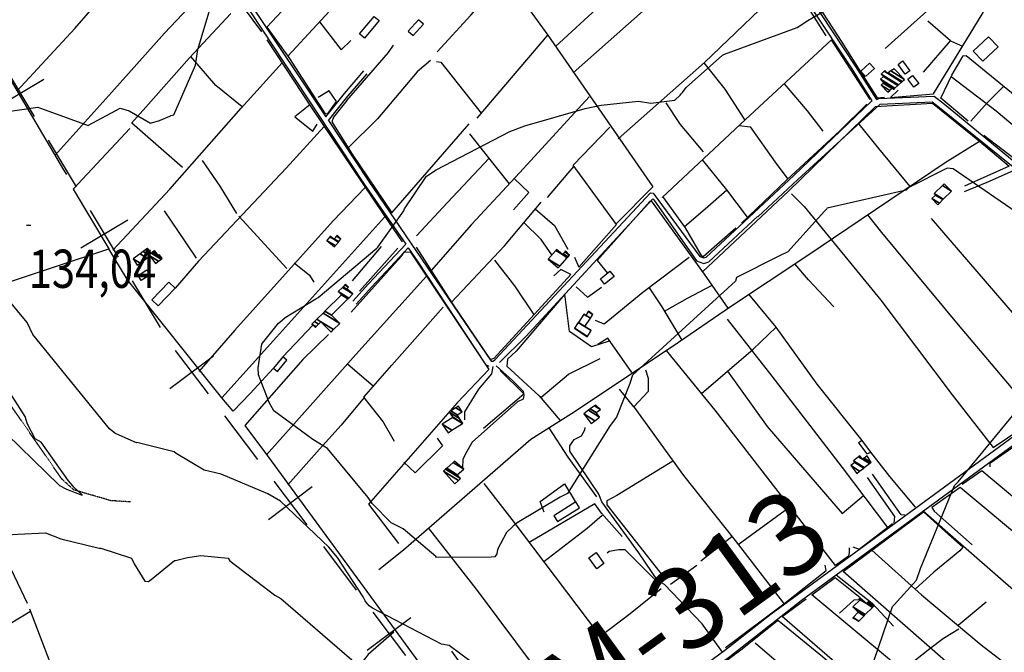
# Model space of a CAD drawing. Extents: x 484096 to 498412, y 4381806 to 4391073.
# Drawn here: x 495383 to 496284, y 4384385 to 4384964 of the extents above; entities that cross this region are included whole.
import ezdxf
from ezdxf.enums import TextEntityAlignment as Align

# ---------------------------------------------------------------- set-up
doc = ezdxf.new("R2010")
doc.units = 0
doc.header["$MEASUREMENT"] = 0
doc.linetypes.add('HIDDEN', pattern=[0.375, 0.25, -0.125])
for name, color, linetype in [('1', 7, 'CONTINUOUS'), ('15', 7, 'CONTINUOUS'), ('34', 7, 'CONTINUOUS'), ('36', 7, 'CONTINUOUS'), ('38', 7, 'CONTINUOUS'), ('47', 7, 'CONTINUOUS'), ('51', 7, 'CONTINUOUS'), ('7', 7, 'CONTINUOUS'), ('9', 7, 'CONTINUOUS')]:
    doc.layers.add(name, color=color, linetype=linetype)
doc.styles.get("Standard").update_dxf_attribs({"font": 'txt', "height": 0.2})

# ---------------------------------------------------------------- blocks, each defined once
blk = doc.blocks.new('COTA')
at = {"layer": '7', "color": 7, "linetype": 'Continuous'}
blk.add_line((-1.98, -0.02), (2.02, -0.02), dxfattribs=at)

msp = doc.modelspace()

# ---------------------------------------------------------------- linework, layer by layer
at = {"layer": '15', "color": 5, "linetype": 'HIDDEN'}
msp.add_lwpolyline([(495484.56, 4384522.48), (495466.65, 4384523.59), (495432.68, 4384533.5), (495421.89, 4384543.35), (495371.52, 4384616.01), (495353.32, 4384631.6), (495334.975184, 4384651.731373), (495310.820061, 4384679.00129), (495296.65, 4384690.18), (495279.99, 4384699.37), (495246.52, 4384716.78), (495241.5, 4384726.38), (495227.55, 4384754.81), (495228.83, 4384764.46), (495222.03, 4384790.07), (495201.39, 4384817.18), (495184.09, 4384846.93), (495171.55, 4384879.45), (495130.22, 4384953.99), (495130.7, 4384961.11)], dxfattribs=at)
at = {"layer": '34', "color": 7, "linetype": 'Continuous'}
for p, q in [((495371.01, 4384918.26), (495396.61, 4384875.31)), ((495362.34, 4384883.98), (495405.28, 4384909.59)), ((495409.41, 4384853.84), (495435.01, 4384810.89)), ((495439.14, 4384755.14), (495482.09, 4384780.74)), ((495447.82, 4384789.41), (495473.42, 4384746.47)), ((495486.22, 4384724.99), (495511.82, 4384682.04)), ((495520.69, 4384626.22), (495560.62, 4384656.32)), ((495525.61, 4384661.23), (495555.71, 4384621.31)), ((495570.75, 4384601.34), (495600.85, 4384561.42)), ((495615.9, 4384541.45), (495646, 4384501.53)), ((495610.98, 4384506.44), (495650.91, 4384536.54)), ((495661.05, 4384481.56), (495691.14, 4384441.64)), ((495706.19, 4384421.67), (495736.29, 4384381.75)), ((495701.28, 4384386.66), (495741.2, 4384416.76))]:
    msp.add_line(p, q, dxfattribs=at)
at = {"layer": '36', "color": 1, "linetype": 'Continuous'}
for points in [[(496587.62, 4384853.98), (496574.07, 4384838.61), (496449, 4384698.84), (496423.4, 4384678.5), (496094.35, 4384437.09), (496070.7, 4384419.7)], [(496592.41, 4384849.76), (496578.82, 4384834.34), (496453.3, 4384694.1), (496427.22, 4384673.38), (496098.13, 4384431.95), (496075.24, 4384413.9)], [(496070.7, 4384419.7), (496028.37, 4384386.56), (495843.87, 4384250.54), (495809.64, 4384215.8), (495755.08, 4384159.68), (495717, 4384119.83)], [(496075.24, 4384413.9), (496032.82, 4384380.69), (495847.39, 4384243.81), (495814.83, 4384210.57), (495760.38, 4384154.57), (495727.19, 4384119.83)]]:
    msp.add_lwpolyline(points, dxfattribs=at)
at = {"layer": '38', "color": 7, "linetype": 'Continuous'}
for points in [[(496163.08, 4384889.64), (496144.65, 4384918.9), (495922.71, 4385253.46), (495922.25, 4385253.67), (495761.51, 4385111.81), (495756.49, 4385111.21)], [(495479.37, 4385145.89), (495532.6, 4385065.24), (495697.78, 4384814.34), (495736.37, 4384758.51)], [(496167.2, 4384891.02), (496148.19, 4384921.2), (496042.03, 4385082.32), (495999.57, 4385147.4)], [(495571.62, 4385012.6), (495608.76, 4384956.72), (495651.83, 4384892.56), (495663.33, 4384875.19)], [(495663.33, 4384875.19), (495680.28, 4384896.46), (495697.99, 4384917.11)], [(495665.68, 4384871.66), (495683.39, 4384893.89), (495701.05, 4384914.48)], [(496054.91, 4384787.27), (496091.56, 4384821.45), (496162.45, 4384889.42), (496163.08, 4384889.64)], [(496058.44, 4384783.48), (496095.11, 4384817.68), (496170.29, 4384886.58), (496218.12, 4384888.68), (496226.15, 4384882.45), (496290.51, 4384830.46), (496291.57, 4384829.58)], [(496167.2, 4384891.02), (496169.33, 4384891.73), (496219.79, 4384893.94), (496229.37, 4384886.51), (496361.86, 4384777.3), (496452.91, 4384702.92)], [(495665.68, 4384871.66), (495702.03, 4384816.76), (495814.64, 4384651.21), (495816.52, 4384651.47), (495818.28, 4384653.01), (495960.29, 4384805.36), (495962.68, 4384805.08), (496005.52, 4384747.23), (496009.24, 4384745.94), (496011.28, 4384746.57), (496054.91, 4384787.27)], [(496294.71, 4384826.93), (496268.01, 4384814.83), (496247.1, 4384806.39)], [(495822.19, 4384650), (495846.19, 4384674.06), (495962.5, 4384800.03), (495963.47, 4384799.01), (496002.37, 4384743.14), (496009.15, 4384740.79), (496013.8, 4384742.23), (496058.25, 4384783.69)], [(495736.37, 4384758.51), (495702.41, 4384722.08), (495688.02, 4384706.28)], [(495738.79, 4384755.02), (495734.83, 4384751.21), (495705.46, 4384719.27), (495691.09, 4384703.49)], [(495738.79, 4384755.02), (495747.63, 4384742.23), (495809.46, 4384648.43), (495812.31, 4384646.91)], [(495819, 4384647.14), (495833.98, 4384633.63), (495843.84, 4384623.9), (495844.5, 4384620.22), (495843.69, 4384616.6), (495838.72, 4384614.01), (495797.2, 4384577.09), (495792.4, 4384568.52), (495788.55, 4384561.54), (495788.37, 4384553.56)], [(495816.22, 4384646.49), (495814.97, 4384639.73), (495802.87, 4384625.68), (495790.24, 4384604.9), (495790.22, 4384597.55)], [(495967.76, 4384449.28), (495949.66, 4384475.8), (495915.69, 4384522.53), (495913.02, 4384529.55), (495886.54, 4384568.89), (495886.57, 4384573.73), (495890.34, 4384579.53), (495897.23, 4384582.9), (495900.2, 4384588.57), (495900.55, 4384590.72)], [(496193.03, 4384510.29), (496189.76, 4384510.64), (496163.37, 4384547.92)], [(496183.28, 4384502.9), (496183.96, 4384509.13), (496158.8, 4384544.68)], [(496209.41, 4384514.69), (496232.3, 4384494.37), (496294.86, 4384439.98), (496301.87, 4384425.35), (496317.22, 4384391.44), (496330.65, 4384378.6), (496344.42, 4384358.57), (496344.93, 4384354.98)], [(495967.76, 4384449.28), (495965.52, 4384450.29), (495937.24, 4384478.54), (495931.27, 4384478.75), (495922.55, 4384477.09), (495920.59, 4384475.57)], [(496026.25, 4384384.97), (496007.57, 4384411), (495973.02, 4384446.9), (495971.22, 4384447.71)], [(496130.27, 4384455.59), (496163.2, 4384429.82), (496182.53, 4384408.76)], [(496076.26, 4384414.7), (496095.88, 4384398.66), (496117.69, 4384380.81), (496141.17, 4384360.68)]]:
    msp.add_lwpolyline(points, dxfattribs=at)
at = {"layer": '47', "color": 1, "linetype": 'Continuous'}
for points in [[(495694.07, 4384951.06), (495707.51, 4384967.05), (495712.13, 4384963.17), (495698.69, 4384947.18)], [(495743.32, 4384949.54), (495752.53, 4384960), (495748, 4384963.99), (495738.79, 4384953.53)], [(496269.43, 4384948.45), (496255.59, 4384935.16), (496264.41, 4384925.98), (496278.25, 4384939.27)], [(496193.4, 4384914.05), (496186.73, 4384923.03), (496190.98, 4384926.19), (496197.65, 4384917.21)], [(496152.58, 4384916.95), (496160.58, 4384924.24), (496165.09, 4384919.29), (496157.09, 4384912)], [(496201.23, 4384902.24), (496195.65, 4384909.46), (496200.12, 4384912.92), (496205.7, 4384905.7)], [(495502.62, 4384730.31), (495494.43, 4384725.17), (495491.51, 4384729.82), (495499.7, 4384734.96)], [(495914.5, 4384726.61), (495923.22, 4384733.61), (495927.08, 4384728.78), (495918.28, 4384721.75)], [(495509.99, 4384701.94), (495525.39, 4384718.16), (495519.64, 4384723.62), (495504.24, 4384707.4)], [(495619.17, 4384642.02), (495627.64, 4384652.31), (495624.05, 4384655.26), (495615.58, 4384644.97)], [(496161.82, 4384568.15), (496153.82, 4384578.84), (496150.71, 4384576.53), (496158.26, 4384566.36)], [(495891.92, 4384522.43), (495871.9, 4384509.82), (495875.3, 4384504.43), (495895.32, 4384517.04)], [(495911.13, 4384461.29), (495903.95, 4384471.34), (495910.49, 4384476.01), (495917.67, 4384465.96)]]:
    msp.add_lwpolyline(points, close=True, dxfattribs=at)
at = {"layer": '51', "color": 1, "linetype": 'Continuous'}
for p, q in [((496234.76, 4384944.52), (496213.96, 4384962.71)), ((495801.65, 4384873.85), (495866.49, 4384949.69)), ((495865.97, 4384801.18), (495890.17, 4384829.46)), ((495583.84, 4384784.05), (495627.65, 4384736.26)), ((495687.63, 4384724.97), (495714.39, 4384756.46)), ((495729.28, 4384754.76), (495694.01, 4384715.37)), ((495624.05, 4384655.26), (495651.53, 4384684.44)), ((495706.83, 4384628.26), (495683.08, 4384648.71)), ((496040.56, 4384483.55), (496083.48, 4384514.91)), ((496254.59, 4384483.11), (496219.83, 4384514.15)), ((496006.34, 4384468.46), (496034.85, 4384490.83)), ((495978.69, 4384447.2), (496002.64, 4384464.57)), ((496267.48, 4384430.68), (496241.71, 4384409.27))]:
    msp.add_line(p, q, dxfattribs=at)
for points in [[(496027.16, 4385143.4), (496023.51, 4385144.46), (496013.56, 4385155.41), (496002.77, 4385146.14), (496027.22, 4385110.09), (496135.2, 4384943.46), (496156.21, 4384910.45)], [(496186.91, 4384899.58), (496180, 4384892.61), (496219.08, 4384895.98), (496263.61, 4384969.13), (496352.64, 4385123.92), (496333.3, 4385127.52), (496299.49, 4385141.58)], [(495769.61, 4385088.02), (495720.34, 4385032.52), (495681.66, 4384988.26), (495628.48, 4384930.7)], [(495873.29, 4384939.54), (495914.46, 4384977.16), (495963.53, 4385022.68), (496032.42, 4385085.37)], [(495717.92, 4385076.34), (495668.76, 4385020.81), (495609.45, 4384957.3), (495629.36, 4384929.46), (495662.59, 4384877.83), (495665.38, 4384878.51), (495673.13, 4384889.14), (495666.38, 4384898.89), (495656.42, 4384892.9)], [(495380.74, 4384898.56), (495433.71, 4384955.91), (495474.05, 4385002.22), (495513.5, 4385044.57)], [(495806.87, 4385031.97), (495866.49, 4384949.69), (495962.37, 4384810.94), (495929.18, 4384777.36)], [(496008.49, 4385017.58), (495972.34, 4384988.79), (495889.45, 4384915.41)], [(495515.7, 4384951.6), (495543.23, 4384980.74), (495564.91, 4385006.49), (495604.55, 4384952.99)], [(495765.02, 4384934.49), (495796.04, 4384968.28), (495827.17, 4385003.96)], [(496121.07, 4384949.11), (496088.59, 4385000.65), (496009.72, 4384924.84), (495930.8, 4384854.97)], [(496250.75, 4385005), (496218.86, 4384977.07), (496174.89, 4384937.51)], [(495576.5, 4384969.54), (495538.66, 4384929.01), (495498.53, 4384883.81), (495485.43, 4384869.11)], [(495657.57, 4384962.18), (495677.46, 4384936.52), (495686.2, 4384944.94)], [(495415.36, 4384839.8), (495467.66, 4384897.76), (495515.7, 4384951.6)], [(495282.86, 4384916.91), (495354.16, 4384943.67), (495423.25, 4384826.39), (495426.18, 4384822.29)], [(495609.48, 4384945.45), (495649.98, 4384884.05), (495716.11, 4384785.52), (495733.23, 4384760.52)], [(496161.21, 4384890.87), (496125.79, 4384945.55), (496047.21, 4384872.51), (495970.92, 4384801.22)], [(496209.95, 4384916.07), (496234.76, 4384944.52), (496245.74, 4384939.78)], [(495682.45, 4384889.9), (495720.75, 4384933.94), (495725.11, 4384940.74)], [(495586.86, 4384884.13), (495562.75, 4384903.85), (495539.82, 4384930.25)], [(495759.22, 4384926.6), (495746.97, 4384916.23), (495710.72, 4384873.26), (495683.89, 4384846.64)], [(495764.45, 4384925.73), (495768.4, 4384924.96), (495805.47, 4384878.32)], [(496250.91, 4384870.94), (496225.82, 4384892), (496236.06, 4384913.06), (496246.23, 4384931.06), (496249.08, 4384931.29), (496305.47, 4384885.2), (496332.15, 4384864.48)], [(495468.34, 4384752.94), (495520.65, 4384808.96), (495585.9, 4384883.06), (495623.28, 4384924.54)], [(496009.21, 4384924.39), (496028.36, 4384900.48), (496046.63, 4384871.97)], [(496156.18, 4384910.49), (496167.69, 4384892.37), (496174.31, 4384893.12)], [(496467.66, 4384720.81), (496401.85, 4384774.5), (496276.48, 4384880.1), (496235.41, 4384911.72)], [(496082.6, 4384905.41), (496103.58, 4384880.58), (496117.93, 4384861.87)], [(496283.63, 4384903.06), (496268.18, 4384887.86), (496253.31, 4384871.03)], [(495682.45, 4384889.9), (495670.47, 4384874.8), (495668.95, 4384870.56), (495687.39, 4384841.02), (495723.8, 4384787.29), (495794.32, 4384868.55)], [(495904.17, 4384893.43), (495840.7, 4384824.12), (495796.62, 4384776.53), (495759.72, 4384734.32)], [(495648.76, 4384885.91), (495634.93, 4384875.17), (495651.5, 4384861.96), (495655.25, 4384868.47)], [(496008.87, 4384842.94), (495987.77, 4384868.11), (495974.73, 4384887.92)], [(496007.82, 4384733.1), (496086.65, 4384807.08), (496166.16, 4384884.59), (496218.29, 4384887.56), (496261.29, 4384852.92), (496288.44, 4384829.78), (496247.51, 4384811.53)], [(496043.43, 4384777.63), (496085.16, 4384817.25), (496133.46, 4384862.11), (496158.25, 4384886.51)], [(495484.16, 4384864.35), (495432.19, 4384808.77), (495464.77, 4384754.1)], [(495485.94, 4384869.68), (495512.65, 4384846.05), (495532.29, 4384828.94)], [(495661.83, 4384866.25), (495626.93, 4384827.95), (495546.94, 4384742.86), (495525.39, 4384718.16)], [(495890.74, 4384746.67), (495894.8, 4384737.27), (495929.32, 4384776.6), (495889.62, 4384830.93), (495923.16, 4384865.63)], [(496041.32, 4384867), (496051.63, 4384865.81), (496074.36, 4384833.4), (496086.03, 4384818.05)], [(496150.93, 4384868.45), (496168.79, 4384845.99), (496197.39, 4384811.31)], [(495831.19, 4384813.85), (495812.51, 4384837.52), (495794.94, 4384859.46)], [(496033.49, 4384701.35), (496102.52, 4384747.23), (496229.71, 4384833.25), (496261.29, 4384852.92)], [(496474.82, 4384738.22), (496476.97, 4384730.67), (496453.13, 4384705.42), (496421.02, 4384730.84), (496298.92, 4384832.32), (496265.24, 4384858)], [(495581.94, 4384786.68), (495566.54, 4384811.57), (495550.43, 4384834.97)], [(495812.78, 4384837.19), (495774.65, 4384796.47), (495746.27, 4384766.07)], [(496049.19, 4384783.1), (496030.12, 4384808.25), (496007.77, 4384835.66)], [(495835.03, 4384789.82), (495848.98, 4384805.92), (495835.57, 4384818.59)], [(495699.34, 4384810.36), (495670.15, 4384779.91), (495580.06, 4384679.76), (495547.22, 4384641.81)], [(496030.27, 4384808.06), (496010.2, 4384790.48), (495991.39, 4384774.19)], [(495971.32, 4384802.26), (495991.88, 4384773.5), (496006.52, 4384748.03), (496008.52, 4384747.16), (496038.46, 4384773.32)], [(496089.29, 4384804.62), (496101.02, 4384792.87), (496171.05, 4384707.16), (496236.33, 4384620.58), (496273.91, 4384572.23), (496313.97, 4384599.55)], [(495778.25, 4384705.45), (495826.62, 4384757), (495860.18, 4384796.96)], [(495854.93, 4384790.71), (495872.43, 4384775.6), (495884.61, 4384754.01)], [(496031.43, 4384699.93), (496009.57, 4384730.93), (495961.25, 4384798.22), (495959.58, 4384797.43), (495911.52, 4384743.48), (495921.12, 4384731.93)], [(495515.53, 4384788.97), (495534.6, 4384760.48), (495544.83, 4384745.69)], [(495716.88, 4384783.18), (495664.76, 4384725.35), (495618.09, 4384673.25), (495568.12, 4384617.77)], [(496313.97, 4384599.55), (496242.09, 4384684.58), (496171.81, 4384769.03), (496159.15, 4384785.47)], [(496402.85, 4384691.36), (496417.36, 4384676.77), (496351.07, 4384629.32), (496293.31, 4384693.75), (496217.49, 4384781.92)], [(495870.15, 4384748.6), (495860.28, 4384762.83), (495844.51, 4384778.31)], [(495021.06, 4384604.11), (495084.66, 4384627.25), (495414.33, 4384737.28), (495464.77, 4384754.1)], [(495615.58, 4384644.97), (495594.24, 4384621.82), (495578.57, 4384605.6), (495568.12, 4384617.77), (495481.81, 4384725.77), (495464.77, 4384754.1)], [(495746.02, 4384755.65), (495778.67, 4384704.78), (495813.78, 4384652.88), (495817.26, 4384654.15), (495887.29, 4384730.69), (495878.25, 4384735.25), (495871.74, 4384729.4)], [(495686.51, 4384696.12), (495732.18, 4384747.27), (495735.27, 4384751.32), (495740.89, 4384751.04), (495812.29, 4384643.77), (495783.38, 4384613.16), (495702.39, 4384520.52), (495729.9, 4384484.25)], [(495995.68, 4384746.33), (495953.15, 4384714.09), (495917.82, 4384685.28), (495910.02, 4384688.53)], [(495634.37, 4384741.24), (495648.37, 4384730.16), (495652.41, 4384723.54)], [(495853.52, 4384694.27), (495836.12, 4384720.33), (495817.83, 4384743.71)], [(496127.93, 4384701.18), (496104.8, 4384725.95), (496092.26, 4384740.41)], [(495755.36, 4384729.32), (495690.79, 4384657.39), (495646.65, 4384607.7), (495609.11, 4384565.69)], [(495892.43, 4384719.32), (495902.79, 4384710.01), (495915.38, 4384719.17)], [(495959.05, 4384718.56), (495970.7, 4384701), (495988.84, 4384670.67)], [(495972.98, 4384697.2), (495994.06, 4384709.16), (496016.72, 4384720.8)], [(495922.56, 4384669.72), (495906.31, 4384664.47), (495886.16, 4384678.44), (495882.08, 4384712.74), (495837.58, 4384660.58), (495829.54, 4384653.19), (495829.01, 4384646.83), (495858.39, 4384619.74), (495877.71, 4384596.94)], [(496007.06, 4384621.84), (496054.19, 4384662.46), (496075.13, 4384682.45), (496050.34, 4384712.55)], [(495726.14, 4384577.65), (495715.33, 4384596.43), (495698.13, 4384618.28), (495723.64, 4384647.55), (495770.78, 4384700.84)], [(495711.88, 4384460.74), (495734.34, 4384478.45), (495850.72, 4384579.94), (495888.17, 4384603.53), (495981.12, 4384665.36), (496033.49, 4384701.35)], [(496030.52, 4384689.79), (496071.24, 4384637.46), (496135.62, 4384553.98), (496177.04, 4384498.93)], [(496153.82, 4384578.84), (496112.78, 4384630.27), (496075.13, 4384682.45)], [(495665.64, 4384675.9), (495642.14, 4384652.74), (495589.21, 4384592.31), (495609.87, 4384564.67), (495839.12, 4384251.2), (495840.33, 4384248.25)], [(495943.25, 4384640.9), (495921.35, 4384672.29), (495912.14, 4384666.73)], [(496142.09, 4384480.54), (496141.98, 4384475.82), (496141.54, 4384472.9), (496129.56, 4384464.25), (496084.33, 4384522.61), (496019.44, 4384606.63), (495975.1, 4384661.07)], [(495859.94, 4384617.93), (495885.25, 4384639.3), (495914.39, 4384653.78)], [(495807.52, 4384590.02), (495844.31, 4384621.39), (495822.94, 4384642.92)], [(495955.86, 4384643.36), (495958.23, 4384635.73), (495958.1, 4384623.66), (495944.94, 4384609.41), (495932.04, 4384625.61)], [(496030.68, 4384642.19), (496067.1, 4384591.65), (496135.61, 4384511.75), (496155.03, 4384528.31)], [(495140.98, 4384513.7), (495214.12, 4384557.08), (495303.59, 4384612.96), (495322.4, 4384574.04), (495366.28, 4384479.96), (495390.23, 4384429.92)], [(495698.27, 4384618.12), (495677.44, 4384592.81), (495657.49, 4384570.69), (495628.48, 4384538.1)], [(495944.94, 4384609.41), (495990.37, 4384546.62), (496037.82, 4384487.09), (496082.1, 4384429.8)], [(495867.2, 4384590.32), (495884.69, 4384563.32), (495911, 4384527.01)], [(495765.22, 4384580.87), (495769.94, 4384573.94), (495745.06, 4384549.08), (495734.58, 4384558.84)], [(496245.3, 4384538.61), (496263.3, 4384551.32), (496340.27, 4384486.97), (496372.04, 4384517.89), (496296.72, 4384575.67), (496270.87, 4384557.67), (496270.8, 4384554.52)], [(496202.68, 4384517.6), (496179.31, 4384545.84), (496161.82, 4384568.15)], [(495980.82, 4384559.84), (495929.41, 4384528.38), (495920.37, 4384523.57), (495920.44, 4384519.81), (495972.17, 4384453.95)], [(495963.87, 4384338.75), (495923.52, 4384387.64), (495833.79, 4384506.45), (495808.08, 4384539.45)], [(495862.97, 4384513.04), (495859.37, 4384522.73), (495881.73, 4384539.16), (495891.33, 4384522.89)], [(496356.57, 4384399.67), (496378, 4384422.26), (496311.65, 4384478.79), (496243.51, 4384535.65), (496217.58, 4384517.35), (496219.83, 4384514.15)], [(495934.46, 4384490.76), (495915.46, 4384512.05), (495909.35, 4384520.6), (495849.32, 4384485.18)], [(496298.2, 4384320.79), (496240.22, 4384367.77), (496136.41, 4384458.77), (496209.99, 4384513.4)], [(496209.99, 4384513.4), (496235.7, 4384490.07), (496245.92, 4384480.91), (496243.14, 4384477.82)], [(495862.63, 4384468.03), (495902.39, 4384498.55), (495916.24, 4384510.23)], [(496145.41, 4384481.29), (496151.06, 4384479.21), (496181.83, 4384502.57)], [(495756.86, 4384498.8), (495801.67, 4384441.25), (495907.89, 4384299.12), (495884.53, 4384281.58), (495863.9, 4384268.33), (495847.5, 4384253.71)], [(496162.66, 4384478.26), (496208.15, 4384437.53), (496262.75, 4384391.55), (496322.52, 4384345.61)], [(496243.14, 4384477.82), (496219.51, 4384458.12), (496202.36, 4384442.72)], [(496029.03, 4384389.32), (496082.39, 4384429.12), (496120.9, 4384459.58), (496120.12, 4384464.62)], [(496270.09, 4384299.45), (496219.2, 4384344.48), (496107.79, 4384437.54), (496129.23, 4384453.39), (496152.21, 4384435.07), (496150.51, 4384432.94), (496146.23, 4384432.51), (496133.35, 4384420.58)], [(495915.12, 4384400.23), (495941.76, 4384420.23), (495970.19, 4384443.05)], [(496243.1, 4384278.96), (496192.91, 4384320.34), (496080.77, 4384417.6), (496102.75, 4384433.82)], [(495207.16, 4384312.91), (495273.48, 4384351.75), (495327, 4384382.55), (495393.11, 4384422.59)], [(495392.39, 4384424.49), (495413.27, 4384369.4), (495451.2, 4384273.84), (495472.93, 4384216.12)], [(496090.21, 4384262.03), (496036.97, 4384304.6), (495987.36, 4384345.73), (496044.15, 4384387.92), (496076.63, 4384414.04)], [(495725.64, 4384403.11), (495702.12, 4384382.73), (495681.88, 4384357.24), (495648.02, 4384304.24), (495610.65, 4384248.77), (495535.66, 4384119.93)], [(496242.22, 4384405.83), (496228.3, 4384397.38), (496215.93, 4384387.91), (496195.38, 4384371.81)], [(496055.98, 4384393.57), (496122.54, 4384336.3), (496167.86, 4384301.11), (496215.42, 4384258.18)], [(495863.9, 4384268.33), (495841.5, 4384299), (495805.51, 4384348.22), (495778.7, 4384385.75)]]:
    msp.add_lwpolyline(points, dxfattribs=at)
at = {"layer": '9', "color": 30, "linetype": 'Continuous'}
for points in [[(495521.93, 4384876.15), (495524.17, 4384876.93), (495543.95, 4384922.34), (495546.3, 4384936.65), (495560.13, 4384983.74), (495565.08, 4384989.51), (495578.89, 4385017.16), (495583.95, 4385018.62), (495615.68, 4385043.18), (495615.89, 4385044.81), (495603.39, 4385077.36), (495597.66, 4385084.57), (495574.64, 4385118.14), (495576, 4385122), (495600.31, 4385149.36), (495612.77, 4385151.47), (495694.65, 4385149.76), (495696.29, 4385151.74), (495699.42, 4385155.19), (495700.59, 4385156.18)], [(495989.59, 4384897.37), (495993.05, 4384901.92), (496026.25, 4384931.63), (496027.95, 4384932.57), (496094.4, 4384956.82), (496104.1, 4384963.14), (496156.68, 4384994.15), (496158.33, 4384996.32), (496177.21, 4385024.14), (496184.51, 4385026.68), (496260.72, 4385015.14), (496263.51, 4385014.24), (496291.55, 4384999.8), (496301.28, 4384996.11)], [(495621.33, 4384687.14), (495626.09, 4384691.28), (495654.18, 4384708.48), (495656.4, 4384709.59), (495710.1, 4384754.93), (495710.83, 4384755.75), (495734.73, 4384788.99), (495735.32, 4384790.67), (495755.51, 4384820.62), (495764.12, 4384826.6), (495831.77, 4384861.68), (495845.33, 4384866.93), (495900.43, 4384882.8), (495915.22, 4384885.73), (495949.36, 4384889.53), (495960.55, 4384887.65), (495982.71, 4384890.35), (495987.35, 4384894.87), (495988.5, 4384896.12), (495989.59, 4384897.37)], [(495470.46, 4384585.54), (495465.45, 4384589.32), (495395.22, 4384675.81), (495390.07, 4384686.67), (495372.51, 4384707.98), (495371.08, 4384709.25), (495338.28, 4384773.01), (495333.07, 4384796.57), (495329.9, 4384835.56), (495334.9, 4384854.04), (495349.65, 4384876.45), (495351.5, 4384877.02), (495399.78, 4384883.89), (495403.15, 4384882.71), (495445.81, 4384867.19), (495446.21, 4384867.34), (495475.17, 4384882.96), (495483.52, 4384880.61), (495502.98, 4384869.22), (495511.18, 4384871.82), (495520.66, 4384875.66), (495521.93, 4384876.15)], [(495431.85, 4384537.18), (495427.92, 4384541.68), (495402.83, 4384577.04), (495397.4, 4384580.37), (495390.52, 4384593.77), (495388.33, 4384600.77), (495369.33, 4384630.32), (495362.35, 4384636.18), (495344.63, 4384643.13), (495344.1, 4384645.18), (495328.92, 4384678.83), (495325.49, 4384682.91), (495289.49, 4384717.92), (495288.19, 4384719.66), (495220.01, 4384808.23), (495220.94, 4384816.55), (495224.2, 4384825), (495224.25, 4384826.83)], [(496356.63, 4384647.46), (496357.55, 4384651.3), (496351.28, 4384680.49), (496349.78, 4384681.56), (496331.65, 4384713.27), (496331.02, 4384720.23), (496306.71, 4384778.54), (496304.62, 4384780.98), (496237.32, 4384827.33), (496231.66, 4384827.92), (496196.51, 4384810.28), (496194.04, 4384807.93), (496121.93, 4384791.37), (496121.5, 4384790.83)], [(496121.5, 4384790.83), (496119.45, 4384788.83), (496086.01, 4384751.37), (496078.28, 4384747.7), (496038.95, 4384728.02), (496037.99, 4384724.56), (495943.8, 4384638.43), (495941.27, 4384630.98), (495929.36, 4384600.09), (495923.31, 4384592.31), (495884.25, 4384530.29), (495877.8, 4384526.72), (495838.34, 4384503.27), (495836.44, 4384501.72), (495834.59, 4384500.16)], [(495208.48, 4384754.7), (495208.44, 4384754.6), (495216.7, 4384727.62), (495220.08, 4384724.25), (495307.78, 4384648.5), (495314.71, 4384638.63), (495352.1, 4384601.29), (495359.3, 4384596.17), (495419.71, 4384537.51), (495426.11, 4384534.02), (495440.43, 4384528.72), (495440.45, 4384528.85), (495440.26, 4384529.12), (495432.93, 4384536.04), (495431.85, 4384537.18)], [(495834.59, 4384500.16), (495828.5, 4384494.48), (495820.21, 4384478.79), (495819.81, 4384474.83), (495818.05, 4384472.2), (495814.44, 4384471.82), (495764.61, 4384471.52), (495763.85, 4384472.52), (495734.17, 4384497.81), (495723.04, 4384503.33), (495705.67, 4384521.09), (495702.06, 4384526.57), (495664.99, 4384571.53), (495651.55, 4384579.74), (495615.71, 4384606.01), (495611.36, 4384613.39), (495601.67, 4384638.94), (495601.52, 4384645.19), (495604.79, 4384666.76), (495605.24, 4384667.86), (495619.93, 4384686.03), (495621.33, 4384687.14)], [(496120.37, 4384330.55), (496125.67, 4384335.79), (496161.73, 4384368.59), (496164.74, 4384376.78), (496181.61, 4384426.74), (496183.3, 4384428.28), (496203.79, 4384450.87), (496207.24, 4384461.37), (496238.27, 4384537.37), (496241.73, 4384540.86), (496292.87, 4384603.13), (496298.89, 4384606.89), (496342.37, 4384632.22), (496346.68, 4384637.24), (496356.33, 4384646.7), (496356.63, 4384647.46)], [(495699.21, 4384431.83), (495697.61, 4384435.64), (495673.89, 4384471.65), (495666.08, 4384480.94), (495621.72, 4384523.24), (495610.29, 4384529.89), (495567.52, 4384547.91), (495551.97, 4384551.51), (495526.32, 4384566.87), (495524.6, 4384568.42), (495490.54, 4384576.75), (495490.11, 4384576.47), (495471.44, 4384584.78), (495470.46, 4384585.54)], [(495266.05, 4384358.89), (495299.47, 4384413.07), (495306.49, 4384429.02), (495317.49, 4384458.44), (495317.52, 4384466.7), (495333.7, 4384524.22), (495335.28, 4384526.84), (495344.01, 4384526.94), (495347.16, 4384522.32), (495366.7, 4384492.17), (495381.59, 4384492.89), (495406.74, 4384494.05), (495420.91, 4384488.77), (495456.06, 4384480.06), (495457.48, 4384480.09), (495485.69, 4384470.82), (495488, 4384465.71), (495497.68, 4384449.85), (495501, 4384449.6), (495502.12, 4384450.28), (495524.74, 4384468.74), (495525.77, 4384468.92), (495536.82, 4384471.62), (495539.05, 4384472.01)], [(495539.05, 4384472.01), (495549.03, 4384473.44), (495573.94, 4384471.11), (495575.52, 4384468.68), (495616.56, 4384437), (495622.15, 4384433.98), (495687.19, 4384377.79), (495688.43, 4384373.66), (495691.52, 4384341.32), (495691.37, 4384339.69), (495690.16, 4384322.55), (495691.37, 4384321.86), (495711.93, 4384277.35), (495711.95, 4384277.34), (495757.59, 4384264.85), (495760.35, 4384264.18)], [(495760.35, 4384264.18), (495765.75, 4384263.16), (495868.83, 4384288.65), (495869.12, 4384289.78), (495878.17, 4384310.05), (495879.75, 4384310.98), (495894.23, 4384323.91), (495893.31, 4384325.92), (495798.92, 4384371.49), (495797.48, 4384374.99), (495776.03, 4384390.93), (495769.1, 4384392.33), (495705.91, 4384425.07), (495703.02, 4384427.41), (495699.77, 4384430.91), (495699.21, 4384431.83)]]:
    msp.add_lwpolyline(points, dxfattribs=at)

# ---------------------------------------------------------------- block references
at = {"layer": '7', "color": 7, "linetype": 'Continuous'}
msp.add_blockref('COTA', (495391.54, 4384775.97), dxfattribs=at)

# ---------------------------------------------------------------- texts
at = {"layer": '1', "color": 7, "linetype": 'Continuous'}
msp.add_text('PM-313', height=75, rotation=36, dxfattribs=at).set_placement((495844.59, 4384272))
at = {"layer": '7', "color": 7, "linetype": 'Continuous', "width": 0.8}
msp.add_text('134,04', height=35, dxfattribs=at).set_placement((495391.54, 4384735.97), align=Align.MIDDLE_LEFT)

# ---------------------------------------------------------------- meshes
at = {"layer": '47', "color": 1, "linetype": 'Continuous'}
mesh = msp.add_polyface(dxfattribs=at)
corners = [(496177.56, 4384897.62), (496179.263649, 4384899.23869), (496171.31, 4384904.17), (496182.61, 4384899.94), (496181.03169, 4384900.918561), (496173.076695, 4384905.850705), (496182.948849, 4384900.261104), (496181.37, 4384901.24), (496173.414747, 4384906.172304), (496183.104467, 4384900.408574), (496173.57, 4384906.32), (496183.916122, 4384901.177725), (496170.59, 4384909.44), (496186.69815, 4384903.814068), (496173.35, 4384912.09), (496187.22607, 4384904.314342), (496171.33, 4384914.17), (496189.945467, 4384906.891334), (496174.006691, 4384916.773469), (496176.98, 4384914.93), (496190.568561, 4384907.481798), (496174.62, 4384917.37), (496177.744791, 4384915.432611), (496192.54, 4384909.35), (496180.164553, 4384917.02285), (496183.31, 4384919.09), (496183.31, 4384919.09)]
mesh.append_faces([[corners[k] for k in face] for face in [(0, 0, 1, 2), (2, 1, 4, 5), (5, 4, 7, 8), (3, 3, 6, 7), (8, 6, 9, 10), (10, 9, 11, 12), (12, 11, 13, 14), (14, 13, 15, 16), (16, 15, 17, 18), (18, 19, 21, 21), (19, 17, 20, 22), (22, 20, 23, 24), (24, 23, 26, 25)]], dxfattribs={"vtx0": -1, "vtx2": -1, "color": 1})
mesh = msp.add_polyface(dxfattribs=at)
corners = [(496223.04, 4384794.62), (496223.04, 4384794.62), (496224.560742, 4384796.098699), (496217.72, 4384800.34), (496227.775354, 4384799.22444), (496220.96, 4384803.45), (496228.09789, 4384799.538059), (496219.74, 4384804.72), (496235.7, 4384806.93), (496227.338462, 4384812.114203), (496229.04, 4384813.77)]
mesh.append_faces([[corners[k] for k in face] for face in [(0, 1, 2, 3), (3, 2, 4, 5), (5, 4, 6, 7), (7, 6, 8, 9), (9, 8, 10, 10)]], dxfattribs={"vtx0": -1, "vtx2": -1, "color": 1})
mesh = msp.add_polyface(dxfattribs=at)
corners = [(495671.25, 4384756.18), (495672.041003, 4384757.134333), (495664.29, 4384761.94), (495674.772162, 4384760.429435), (495667.010573, 4384765.241666), (495670.61, 4384763.01), (495675.143027, 4384760.876877), (495667.38, 4384765.69), (495670.980625, 4384763.457591), (495677.11, 4384763.25), (495672.946324, 4384765.831504), (495677.11, 4384763.25), (495673.74, 4384766.79)]
mesh.append_faces([[corners[k] for k in face] for face in [(0, 0, 1, 2), (2, 1, 3, 4), (4, 5, 7, 7), (5, 3, 6, 8), (8, 6, 9, 10), (10, 11, 12, 12)]], dxfattribs={"vtx0": -1, "vtx2": -1, "color": 1})
mesh = msp.add_polyface(dxfattribs=at)
corners = [(495490.83, 4384739.18), (495487.13, 4384745.07), (495493.493201, 4384741.124778), (495487.13, 4384745.07), (495493.36582, 4384749.596075), (495507.44, 4384740.87), (495499.7086, 4384745.663514), (495496.136293, 4384751.606936), (495510.205671, 4384742.883838), (495502.47, 4384747.68), (495498.481773, 4384753.30933), (495503.4, 4384750.26), (495512.547086, 4384744.588752), (495499.55655, 4384754.089422), (495501.502156, 4384752.883135), (495504.47296, 4384751.041219), (495513.62, 4384745.37), (495499.989131, 4384754.403398), (495500.738302, 4384753.938907), (495504.90481, 4384751.355647), (495509.93, 4384748.24), (495512.843561, 4384746.433575), (495500.26, 4384754.6), (495505.175222, 4384751.552533), (495509.447654, 4384748.9036), (495510.199877, 4384748.437218), (495512.357378, 4384747.099554), (495505.946872, 4384752.114369), (495508.071226, 4384750.797257), (495510.97, 4384749), (495506.71, 4384752.67)]
mesh.append_faces([[corners[k] for k in face] for face in [(0, 0, 2, 3), (1, 2, 6, 4), (4, 6, 9, 7), (5, 5, 8, 9), (7, 8, 12, 10), (10, 11, 14, 13), (11, 12, 16, 15), (13, 14, 18, 17), (15, 16, 21, 19), (17, 18, 22, 22), (19, 20, 24, 23), (20, 21, 26, 25), (23, 24, 28, 27), (25, 26, 29, 29), (27, 28, 30, 30)]], dxfattribs={"vtx0": -1, "vtx2": -1, "color": 1})
mesh = msp.add_polyface(dxfattribs=at)
corners = [(495875.96, 4384736.73), (495877.331247, 4384738.280564), (495866.8, 4384744.81), (495884.205732, 4384746.05402), (495873.664431, 4384752.589688), (495879.68, 4384748.86), (495884.992451, 4384746.943618), (495874.45, 4384753.48), (495880.465569, 4384749.750312), (495886.36, 4384748.49), (495881.831118, 4384751.297934), (495886.36, 4384748.49), (495882.68, 4384752.26)]
mesh.append_faces([[corners[k] for k in face] for face in [(0, 0, 1, 2), (2, 1, 3, 4), (4, 5, 7, 7), (5, 3, 6, 8), (8, 6, 9, 10), (10, 11, 12, 12)]], dxfattribs={"vtx0": -1, "vtx2": -1, "color": 1})
mesh = msp.add_polyface(dxfattribs=at)
corners = [(495653.72, 4384682.24), (495654.437764, 4384682.957764), (495650.66, 4384685.3), (495668.22, 4384678.02), (495656.664487, 4384685.184487), (495652.886211, 4384687.52704), (495670.418945, 4384680.213385), (495658.86, 4384687.38), (495655.081221, 4384689.722866), (495676.13, 4384685.91), (495660.782053, 4384695.425818), (495668.59, 4384693.46), (495662.556426, 4384697.200852), (495683.581758, 4384708.444074), (495677.54, 4384712.19), (495684.241337, 4384709.103315), (495674.65, 4384715.05), (495688.1, 4384712.96), (495678.479261, 4384718.924915), (495688.1, 4384712.96), (495679.077306, 4384719.53009), (495682.4, 4384717.47), (495680.735105, 4384721.207655), (495684.07, 4384719.14), (495681.36, 4384721.84)]
mesh.append_faces([[corners[k] for k in face] for face in [(0, 0, 1, 2), (2, 1, 4, 5), (5, 4, 7, 8), (3, 3, 6, 7), (8, 6, 9, 10), (10, 9, 11, 12), (12, 11, 13, 14), (14, 13, 15, 16), (16, 15, 17, 18), (18, 19, 21, 20), (20, 21, 23, 22), (22, 23, 24, 24)]], dxfattribs={"vtx0": -1, "vtx2": -1, "color": 1})
mesh = msp.add_polyface(dxfattribs=at)
corners = [(495902.41, 4384673.67), (495902.645128, 4384674.02395), (495890.7, 4384681.43), (495906.15, 4384679.3), (495894.198327, 4384686.710108), (495900.37, 4384683.13), (495894.314028, 4384686.884739), (495905.284997, 4384690.567077), (495899.237832, 4384694.316355), (495900.99, 4384693.23), (495905.327089, 4384690.630769), (495899.28, 4384694.38), (495901.032552, 4384693.293407), (495907.6, 4384694.07), (495903.33026, 4384696.717264), (495907.6, 4384694.07), (495903.52, 4384697)]
mesh.append_faces([[corners[k] for k in face] for face in [(0, 0, 1, 2), (2, 1, 3, 4), (4, 3, 5, 6), (6, 5, 7, 8), (8, 9, 11, 11), (9, 7, 10, 12), (12, 10, 13, 14), (14, 15, 16, 16)]], dxfattribs={"vtx0": -1, "vtx2": -1, "color": 1})
mesh = msp.add_polyface(dxfattribs=at)
corners = [(495775.09, 4384585.67), (495775.09, 4384585.67), (495778.730782, 4384588.017062), (495769.71, 4384593.61), (495788.387932, 4384594.242629), (495779.36, 4384599.84), (495788.57, 4384594.36), (495779.111737, 4384600.224179), (495785.655329, 4384598.86764), (495776.2, 4384604.73), (495783.52, 4384602.17), (495777.759718, 4384605.741409), (495787.96, 4384605.04), (495782.192509, 4384608.615879), (495784.62, 4384610.19)]
mesh.append_faces([[corners[k] for k in face] for face in [(0, 1, 2, 3), (3, 2, 4, 5), (5, 4, 6, 7), (7, 6, 8, 9), (9, 8, 10, 11), (11, 10, 12, 13), (13, 12, 14, 14)]], dxfattribs={"vtx0": -1, "vtx2": -1, "color": 1})
mesh = msp.add_polyface(dxfattribs=at)
corners = [(495905.9, 4384594.19), (495899.19, 4384603.05), (495909.312177, 4384596.77419), (495903.604749, 4384606.397716), (495913.73, 4384600.12), (495905.170423, 4384607.58497), (495910.63, 4384604.2), (495909.140088, 4384610.595178), (495914.6, 4384607.21), (495910.03, 4384611.27), (495910.03, 4384611.27)]
mesh.append_faces([[corners[k] for k in face] for face in [(0, 0, 2, 1), (1, 2, 4, 3), (3, 4, 6, 5), (5, 6, 8, 7), (7, 8, 10, 9)]], dxfattribs={"vtx0": -1, "vtx2": -1, "color": 1})
mesh = msp.add_polyface(dxfattribs=at)
corners = [(496148.92, 4384548.57), (496151.623977, 4384550.639686), (496143.43, 4384555.72), (496155.348617, 4384553.490609), (496147.14, 4384558.58), (496155.914935, 4384553.924082), (496145.97, 4384560.09), (496160.708, 4384557.592803), (496150.729586, 4384563.779478), (496154.39, 4384561.51), (496161.916857, 4384558.518089), (496151.93, 4384564.71), (496155.593461, 4384562.438632), (496162.05, 4384558.62), (496155.72601, 4384562.540911), (496162.05, 4384558.62), (496158.55, 4384564.72)]
mesh.append_faces([[corners[k] for k in face] for face in [(0, 0, 1, 2), (2, 1, 3, 4), (4, 3, 5, 6), (6, 5, 7, 8), (8, 9, 11, 11), (9, 7, 10, 12), (12, 10, 13, 14), (14, 15, 16, 16)]], dxfattribs={"vtx0": -1, "vtx2": -1, "color": 1})
mesh = msp.add_polyface(dxfattribs=at)
corners = [(495781.26, 4384539.06), (495770.98, 4384550.73), (495784.784067, 4384542.171397), (495772.835681, 4384552.368759), (495786.64, 4384543.81), (495773.885492, 4384553.295852), (495783.54, 4384547.31), (495779.841699, 4384558.555803), (495789.48, 4384552.58), (495781.16, 4384559.72), (495781.16, 4384559.72)]
mesh.append_faces([[corners[k] for k in face] for face in [(0, 0, 2, 1), (1, 2, 4, 3), (3, 4, 6, 5), (5, 6, 8, 7), (7, 8, 10, 9)]], dxfattribs={"vtx0": -1, "vtx2": -1, "color": 1})
mesh = msp.add_polyface(dxfattribs=at)
corners = [(496145.24, 4384416.27), (496150.96, 4384413.42), (496145.66732, 4384416.701493), (496150.96, 4384413.42), (496155.658019, 4384418.155197), (496150.36, 4384421.44), (496156.778081, 4384419.284123), (496145.43, 4384426.32), (496163.363463, 4384425.92162), (496157.85, 4384429.34), (496151.989181, 4384432.973743), (496164.43856, 4384427.005225), (496158.922437, 4384430.425255), (496153.06, 4384434.06), (496164.86, 4384427.43), (496159.342833, 4384430.850676), (496160.36, 4384431.88)]
mesh.append_faces([[corners[k] for k in face] for face in [(0, 0, 3, 2), (2, 1, 4, 5), (5, 4, 6, 7), (7, 6, 8, 10), (10, 9, 13, 13), (9, 8, 11, 12), (12, 11, 14, 15), (15, 14, 16, 16)]], dxfattribs={"vtx0": -1, "vtx2": -1, "color": 1})

doc.saveas('drawing.dxf')
